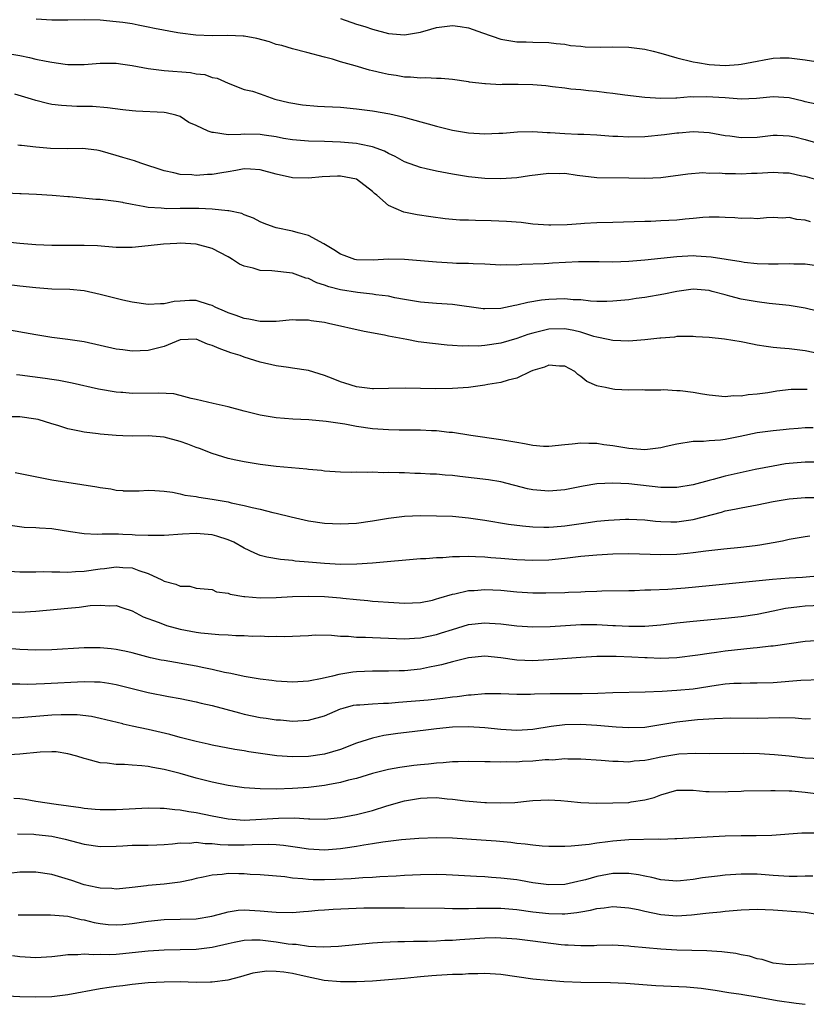
# Model space of a CAD drawing. Units: inches. Extents: x 2565000 to 2568000, y 1503000 to 1506000.
# Drawn here: x 2567413 to 2567511, y 1504270 to 1504393 of the extents above; entities that cross this region are included whole.
import ezdxf

# ---------------------------------------------------------------- set-up
doc = ezdxf.new("R2010")
doc.units = ezdxf.units.IN
doc.header["$MEASUREMENT"] = 0
doc.layers.add('LD25651503_2ft', color=131, linetype='Continuous')

msp = doc.modelspace()

# ---------------------------------------------------------------- linework, layer by layer
at = {"layer": 'LD25651503_2ft'}
for points, elevation in [([(2567512.37, 1504382.37), (2567511, 1504382.65), (2567510.73, 1504382.73), (2567509, 1504383.16), (2567507, 1504383.28), (2567504.94, 1504383.06), (2567503, 1504383), (2567501, 1504383.16), (2567498.7, 1504383.3), (2567497, 1504383.25), (2567496.73, 1504383.27), (2567495, 1504383.12), (2567494.87, 1504383.13), (2567493, 1504383.06), (2567491, 1504383.19), (2567488.51, 1504383.49), (2567487, 1504383.71), (2567486.22, 1504383.78), (2567485, 1504383.95), (2567483.97, 1504384.03), (2567483, 1504384.14), (2567481.74, 1504384.26), (2567481, 1504384.36), (2567479.48, 1504384.52), (2567478.64, 1504384.64), (2567477, 1504384.76), (2567475.19, 1504384.81), (2567473.18, 1504384.82), (2567473, 1504384.8), (2567471.1, 1504384.9), (2567471, 1504384.9), (2567469.12, 1504385.12), (2567469, 1504385.16), (2567467, 1504385.45), (2567465.59, 1504385.59), (2567465, 1504385.56), (2567463.67, 1504385.67), (2567463, 1504385.61), (2567461.75, 1504385.75), (2567461, 1504385.75), (2567459.94, 1504385.94), (2567459, 1504386.07), (2567458.23, 1504386.23), (2567457, 1504386.54), (2567456.62, 1504386.62), (2567454.85, 1504387.15), (2567453, 1504387.65), (2567452.02, 1504387.98), (2567451, 1504388.23), (2567448.82, 1504388.82), (2567447, 1504389.26), (2567445.68, 1504389.68), (2567445, 1504389.83), (2567444.13, 1504390.13), (2567442.55, 1504390.55), (2567441, 1504390.85), (2567440.87, 1504390.87), (2567438.93, 1504390.93), (2567437, 1504390.89), (2567434.96, 1504390.96), (2567433, 1504391.22), (2567432.72, 1504391.28), (2567429.79, 1504391.79), (2567429, 1504391.98), (2567427.76, 1504392.24), (2567427, 1504392.38), (2567425.83, 1504392.54), (2567425, 1504392.66), (2567423, 1504392.83), (2567421.11, 1504392.89), (2567419, 1504392.84), (2567417, 1504392.85), (2567415.02, 1504392.98)], 10822), ([(2567453, 1504393.04), (2567455, 1504392.37), (2567456.06, 1504392.06), (2567457, 1504391.72), (2567459, 1504391.17), (2567461, 1504391.01), (2567463, 1504391.37), (2567464.27, 1504391.73), (2567465, 1504391.92), (2567467, 1504392.19), (2567467.96, 1504392.04), (2567469, 1504391.91), (2567470.74, 1504391.26), (2567473, 1504390.47), (2567474.28, 1504390.28), (2567475, 1504390.15), (2567476.16, 1504390.16), (2567477, 1504390.1), (2567479, 1504390.05), (2567479.92, 1504389.92), (2567481, 1504389.85), (2567481.7, 1504389.7), (2567483, 1504389.61), (2567483.54, 1504389.54), (2567485.49, 1504389.49), (2567487, 1504389.51), (2567489, 1504389.46), (2567491, 1504389.24), (2567492.02, 1504389), (2567493, 1504388.75), (2567495, 1504388.13), (2567497, 1504387.64), (2567497.57, 1504387.57), (2567499, 1504387.32), (2567501, 1504387.19), (2567502.69, 1504387.31), (2567503, 1504387.35), (2567505, 1504387.74), (2567505.89, 1504387.89), (2567507, 1504388.1), (2567507.86, 1504388.14), (2567509, 1504388.17), (2567511, 1504387.9), (2567512.31, 1504387.69)], 10820), ([(2567411, 1504388.79), (2567413, 1504388.44), (2567414.2, 1504388.2), (2567415, 1504387.99), (2567416.28, 1504387.72), (2567417, 1504387.59), (2567418.63, 1504387.37), (2567419, 1504387.33), (2567421, 1504387.31), (2567423, 1504387.47), (2567424.5, 1504387.5), (2567425, 1504387.5), (2567425.83, 1504387.37), (2567427, 1504387.2), (2567429, 1504386.82), (2567431, 1504386.58), (2567434.3, 1504386.3), (2567435, 1504386.15), (2567436.06, 1504386.06), (2567437, 1504385.69), (2567437.6, 1504385.6), (2567439, 1504384.97), (2567441, 1504384.2), (2567442.03, 1504383.97), (2567443, 1504383.65), (2567444.83, 1504383), (2567446.56, 1504382.56), (2567448.27, 1504382.27), (2567450.12, 1504382.12), (2567451, 1504382.09), (2567453, 1504381.98), (2567455, 1504381.8), (2567457, 1504381.54), (2567459.16, 1504381.16), (2567460.8, 1504380.8), (2567461.39, 1504380.61), (2567463.93, 1504379.93), (2567465, 1504379.62), (2567467, 1504379.12), (2567469, 1504378.79), (2567471, 1504378.66), (2567472.75, 1504378.75), (2567473.25, 1504378.75), (2567475.08, 1504378.92), (2567477, 1504378.95), (2567478.82, 1504378.83), (2567479.17, 1504378.83), (2567481, 1504378.72), (2567482.63, 1504378.63), (2567483.39, 1504378.61), (2567485, 1504378.52), (2567485.49, 1504378.51), (2567487, 1504378.39), (2567487.63, 1504378.37), (2567489, 1504378.3), (2567491, 1504378.34), (2567493.43, 1504378.57), (2567495, 1504378.78), (2567495.21, 1504378.79), (2567497, 1504378.96), (2567499, 1504378.84), (2567501, 1504378.47), (2567501.59, 1504378.41), (2567503, 1504378.2), (2567505, 1504378.27), (2567507, 1504378.49), (2567507.51, 1504378.49), (2567509, 1504378.42), (2567509.71, 1504378.29), (2567511, 1504377.96), (2567513, 1504377.38)], 10824), ([(2567512.18, 1504373), (2567511, 1504373.34), (2567510.6, 1504373.4), (2567509, 1504373.76), (2567508.24, 1504373.76), (2567507, 1504373.84), (2567505, 1504373.72), (2567504.29, 1504373.71), (2567503, 1504373.65), (2567502.32, 1504373.68), (2567501, 1504373.68), (2567500.26, 1504373.74), (2567499, 1504373.73), (2567498.22, 1504373.78), (2567496.35, 1504373.64), (2567493, 1504373.16), (2567491, 1504373.08), (2567489, 1504373.13), (2567485, 1504373.18), (2567482.54, 1504373.46), (2567481, 1504373.7), (2567480.31, 1504373.69), (2567479, 1504373.72), (2567476.59, 1504373.41), (2567475, 1504373.19), (2567473, 1504373.07), (2567471, 1504373.11), (2567469, 1504373.31), (2567467, 1504373.62), (2567465, 1504374), (2567463.69, 1504374.31), (2567463, 1504374.45), (2567461, 1504375.19), (2567459.84, 1504375.84), (2567459, 1504376.21), (2567458.5, 1504376.5), (2567457, 1504377.04), (2567455.39, 1504377.39), (2567455, 1504377.44), (2567453, 1504377.62), (2567451, 1504377.69), (2567449, 1504377.74), (2567447, 1504377.91), (2567445.9, 1504378.1), (2567445, 1504378.28), (2567443.49, 1504378.51), (2567443, 1504378.6), (2567441, 1504378.64), (2567440.59, 1504378.59), (2567439, 1504378.56), (2567437.16, 1504378.84), (2567437, 1504378.83), (2567436.5, 1504379), (2567435, 1504379.71), (2567434.1, 1504380.1), (2567433, 1504380.84), (2567432.46, 1504381), (2567431.27, 1504381.27), (2567431, 1504381.32), (2567427.48, 1504381.48), (2567427, 1504381.52), (2567425.83, 1504381.68), (2567423.93, 1504381.93), (2567422.06, 1504382.06), (2567420.09, 1504382.09), (2567418.19, 1504382.19), (2567417, 1504382.34), (2567416.45, 1504382.45), (2567415, 1504382.82), (2567414.44, 1504383), (2567412.38, 1504383.62)], 10826), ([(2567511.68, 1504367.68), (2567511, 1504367.89), (2567509.96, 1504367.96), (2567509, 1504368.21), (2567508.16, 1504368.16), (2567507, 1504368.21), (2567506.18, 1504368.18), (2567505, 1504368.06), (2567504.13, 1504368.13), (2567503, 1504368.09), (2567502.2, 1504368.2), (2567501, 1504368.24), (2567500.28, 1504368.28), (2567499, 1504368.25), (2567498.23, 1504368.23), (2567497, 1504368.09), (2567496.02, 1504368.02), (2567495, 1504367.9), (2567493, 1504367.79), (2567491.74, 1504367.74), (2567491, 1504367.73), (2567489.67, 1504367.67), (2567487, 1504367.58), (2567485, 1504367.55), (2567483.46, 1504367.46), (2567483, 1504367.45), (2567481.3, 1504367.3), (2567479.26, 1504367.26), (2567479, 1504367.26), (2567477, 1504367.41), (2567475.57, 1504367.58), (2567473.72, 1504367.72), (2567471.8, 1504367.8), (2567469.84, 1504367.84), (2567469, 1504367.88), (2567467.91, 1504367.91), (2567466.07, 1504368.07), (2567464.3, 1504368.3), (2567462.57, 1504368.57), (2567460.91, 1504368.91), (2567459, 1504369.71), (2567457.54, 1504371), (2567457.24, 1504371.24), (2567457, 1504371.47), (2567455, 1504373), (2567453, 1504373.37), (2567452.63, 1504373.37), (2567450.71, 1504373.29), (2567449, 1504373.14), (2567447, 1504373.18), (2567445, 1504373.62), (2567443, 1504374.19), (2567441.76, 1504374.24), (2567441, 1504374.3), (2567439.93, 1504374.07), (2567439, 1504373.94), (2567438.21, 1504373.79), (2567437, 1504373.6), (2567436.42, 1504373.58), (2567435, 1504373.48), (2567434.47, 1504373.53), (2567433, 1504373.59), (2567432.22, 1504373.78), (2567431, 1504374.03), (2567428.1, 1504375), (2567427.29, 1504375.29), (2567425.83, 1504375.72), (2567425, 1504375.97), (2567423, 1504376.53), (2567422.61, 1504376.61), (2567420.83, 1504376.83), (2567419, 1504376.81), (2567416.83, 1504376.83), (2567415, 1504377.02), (2567413.19, 1504377.19), (2567413, 1504377.22), (2567412.76, 1504377.24)], 10828), ([(2567513, 1504362.11), (2567511, 1504362.42), (2567509.59, 1504362.41), (2567509, 1504362.44), (2567507.62, 1504362.38), (2567507, 1504362.39), (2567506.42, 1504362.42), (2567505, 1504362.45), (2567503.37, 1504362.62), (2567503, 1504362.68), (2567499.28, 1504363.28), (2567497.41, 1504363.41), (2567497, 1504363.42), (2567495, 1504363.32), (2567491, 1504362.89), (2567489, 1504362.72), (2567487, 1504362.67), (2567485.29, 1504362.71), (2567482.69, 1504362.69), (2567479.48, 1504362.52), (2567479, 1504362.49), (2567478.44, 1504362.44), (2567475.64, 1504362.36), (2567475, 1504362.29), (2567473.68, 1504362.32), (2567473, 1504362.28), (2567471, 1504362.4), (2567469.56, 1504362.44), (2567469, 1504362.5), (2567467.5, 1504362.5), (2567467, 1504362.54), (2567465, 1504362.63), (2567461, 1504363), (2567459, 1504363.02), (2567457.1, 1504362.9), (2567455, 1504362.95), (2567454.79, 1504363), (2567453.47, 1504363.47), (2567453, 1504363.65), (2567452.19, 1504364.19), (2567450.93, 1504364.93), (2567449, 1504365.99), (2567447.71, 1504366.29), (2567447, 1504366.51), (2567445, 1504366.92), (2567444.74, 1504367), (2567443.49, 1504367.49), (2567443, 1504367.69), (2567442.15, 1504368.15), (2567441, 1504368.56), (2567440.71, 1504368.71), (2567439.06, 1504369.06), (2567438.94, 1504369.06), (2567437, 1504369.27), (2567435.35, 1504369.35), (2567433, 1504369.35), (2567431.31, 1504369.31), (2567431, 1504369.33), (2567430.61, 1504369.39), (2567429, 1504369.46), (2567428.39, 1504369.61), (2567427, 1504369.84), (2567425.93, 1504370.07), (2567425.83, 1504370.09), (2567425, 1504370.24), (2567423, 1504370.46), (2567422.48, 1504370.48), (2567419.18, 1504370.82), (2567419, 1504370.82), (2567417.01, 1504370.99), (2567415.09, 1504371.09), (2567413.17, 1504371.17), (2567413, 1504371.16), (2567411.26, 1504371.26)], 10830), ([(2567512.54, 1504356.54), (2567511, 1504356.9), (2567509, 1504357.26), (2567506.49, 1504357.51), (2567505, 1504357.68), (2567503, 1504358.04), (2567501.58, 1504358.42), (2567501, 1504358.56), (2567499.41, 1504359), (2567499, 1504359.1), (2567497, 1504359.26), (2567495, 1504359), (2567493.36, 1504358.64), (2567491, 1504358.23), (2567489.9, 1504358.1), (2567489, 1504357.96), (2567487, 1504357.77), (2567486.25, 1504357.75), (2567485, 1504357.76), (2567484.2, 1504357.8), (2567483, 1504357.93), (2567482.04, 1504357.96), (2567481, 1504358.07), (2567479.97, 1504358.03), (2567479, 1504358.01), (2567478.11, 1504357.89), (2567476.38, 1504357.62), (2567475, 1504357.27), (2567474.75, 1504357.25), (2567473, 1504356.87), (2567471, 1504356.81), (2567470.82, 1504356.82), (2567467, 1504357.37), (2567465, 1504357.48), (2567463, 1504357.65), (2567462.23, 1504357.77), (2567461, 1504358.01), (2567459.78, 1504358.22), (2567459, 1504358.39), (2567457.41, 1504358.59), (2567457, 1504358.66), (2567455.14, 1504358.86), (2567453, 1504359.2), (2567451.56, 1504359.56), (2567451, 1504359.77), (2567450.07, 1504360.07), (2567449, 1504360.6), (2567448.67, 1504360.67), (2567447, 1504361.27), (2567444.45, 1504361.55), (2567443, 1504361.6), (2567442.1, 1504361.9), (2567441, 1504362.16), (2567440.42, 1504362.42), (2567439.54, 1504363), (2567439.19, 1504363.19), (2567439, 1504363.31), (2567437, 1504364.35), (2567435, 1504364.88), (2567433, 1504365.02), (2567432.57, 1504365), (2567430.91, 1504364.91), (2567429, 1504364.67), (2567427, 1504364.48), (2567425.83, 1504364.49), (2567425, 1504364.49), (2567422.67, 1504364.67), (2567421, 1504364.74), (2567417, 1504364.72), (2567415, 1504364.81), (2567413, 1504364.96), (2567411, 1504365.18)], 10832), ([(2567515, 1504350.77), (2567511, 1504351.58), (2567509, 1504351.84), (2567507.92, 1504351.92), (2567507, 1504352.02), (2567506.13, 1504352.13), (2567505, 1504352.31), (2567504.41, 1504352.41), (2567503, 1504352.7), (2567500.94, 1504353.06), (2567499, 1504353.26), (2567497.35, 1504353.35), (2567497, 1504353.39), (2567495, 1504353.36), (2567494.7, 1504353.3), (2567493, 1504353.18), (2567492.85, 1504353.15), (2567491, 1504352.96), (2567489, 1504352.81), (2567487, 1504352.86), (2567486.4, 1504353), (2567485, 1504353.29), (2567484.61, 1504353.39), (2567483, 1504353.92), (2567482.13, 1504354.13), (2567481, 1504354.32), (2567479, 1504354.27), (2567478.02, 1504354.02), (2567477, 1504353.81), (2567476.37, 1504353.63), (2567475, 1504353.13), (2567473, 1504352.53), (2567471, 1504352.24), (2567470.18, 1504352.18), (2567469, 1504352.19), (2567468.18, 1504352.18), (2567467, 1504352.27), (2567466.3, 1504352.3), (2567464.48, 1504352.48), (2567462.72, 1504352.72), (2567461.28, 1504353), (2567459, 1504353.4), (2567458.48, 1504353.52), (2567455.98, 1504353.98), (2567451.52, 1504355), (2567451, 1504355.11), (2567449.34, 1504355.34), (2567449, 1504355.43), (2567447.42, 1504355.42), (2567447, 1504355.46), (2567445, 1504355.23), (2567443.25, 1504355.25), (2567443, 1504355.23), (2567441.55, 1504355.55), (2567441, 1504355.62), (2567439.99, 1504355.99), (2567439, 1504356.31), (2567438.54, 1504356.54), (2567437.47, 1504357), (2567437, 1504357.24), (2567436.68, 1504357.32), (2567435, 1504357.86), (2567434.15, 1504357.85), (2567433, 1504357.8), (2567432.26, 1504357.74), (2567431, 1504357.45), (2567430.54, 1504357.46), (2567429, 1504357.35), (2567427, 1504357.65), (2567425.83, 1504357.91), (2567425, 1504358.1), (2567423, 1504358.62), (2567421, 1504359.07), (2567419.22, 1504359.22), (2567417, 1504359.3), (2567415, 1504359.45), (2567413, 1504359.66), (2567411, 1504359.91)], 10834), ([(2567511.25, 1504346.75), (2567511, 1504346.77), (2567509.24, 1504346.76), (2567507.46, 1504346.54), (2567506.35, 1504346.35), (2567505, 1504346.19), (2567503.89, 1504346.11), (2567503, 1504345.94), (2567502.05, 1504345.95), (2567501, 1504345.85), (2567499, 1504346.07), (2567498.19, 1504346.19), (2567497, 1504346.4), (2567495.4, 1504346.6), (2567495, 1504346.6), (2567493.29, 1504346.71), (2567493, 1504346.67), (2567491.31, 1504346.69), (2567491, 1504346.68), (2567490.71, 1504346.71), (2567489, 1504346.69), (2567487.24, 1504346.76), (2567487, 1504346.8), (2567486.06, 1504347), (2567485.17, 1504347.17), (2567485, 1504347.22), (2567483.77, 1504347.77), (2567483, 1504348.4), (2567482.64, 1504348.64), (2567482.27, 1504349), (2567481, 1504349.69), (2567480.33, 1504349.67), (2567479, 1504349.79), (2567478.45, 1504349.55), (2567477, 1504349.12), (2567476.7, 1504349), (2567475, 1504348.16), (2567473.93, 1504347.93), (2567473, 1504347.62), (2567471.38, 1504347.38), (2567471, 1504347.3), (2567469, 1504347.03), (2567467, 1504346.87), (2567464.85, 1504346.85), (2567463, 1504346.9), (2567461.08, 1504346.92), (2567459, 1504346.87), (2567457.14, 1504346.86), (2567457, 1504346.86), (2567455.69, 1504347), (2567455, 1504347.09), (2567453.56, 1504347.56), (2567453, 1504347.72), (2567452.09, 1504348.09), (2567451, 1504348.5), (2567449, 1504349.13), (2567447, 1504349.44), (2567446.51, 1504349.49), (2567445, 1504349.71), (2567443, 1504350.18), (2567441, 1504350.8), (2567440.47, 1504351), (2567439.34, 1504351.34), (2567437.86, 1504351.86), (2567437, 1504352.27), (2567436.43, 1504352.43), (2567435, 1504353.04), (2567433, 1504352.94), (2567431, 1504352.14), (2567429.85, 1504351.85), (2567429, 1504351.61), (2567427, 1504351.54), (2567425.83, 1504351.69), (2567425, 1504351.8), (2567421, 1504352.7), (2567419, 1504353), (2567417, 1504353.26), (2567415, 1504353.59), (2567411, 1504354.29)], 10836), ([(2567512.01, 1504341.99), (2567511, 1504341.96), (2567510.12, 1504341.88), (2567509, 1504341.81), (2567508.27, 1504341.73), (2567507, 1504341.62), (2567505, 1504341.34), (2567502.9, 1504340.9), (2567501, 1504340.53), (2567500.45, 1504340.45), (2567499, 1504340.36), (2567498.29, 1504340.29), (2567497, 1504340.28), (2567495, 1504339.95), (2567493.64, 1504339.64), (2567493, 1504339.47), (2567491, 1504339.24), (2567489, 1504339.4), (2567487, 1504339.74), (2567485.87, 1504339.87), (2567485, 1504340.01), (2567484.01, 1504340.01), (2567483, 1504340.07), (2567481.93, 1504339.93), (2567481, 1504339.85), (2567479, 1504339.64), (2567478.34, 1504339.66), (2567477, 1504339.76), (2567475.99, 1504339.99), (2567475, 1504340.13), (2567474.28, 1504340.28), (2567473, 1504340.48), (2567469.29, 1504341), (2567467, 1504341.38), (2567466.59, 1504341.41), (2567465, 1504341.61), (2567464.38, 1504341.62), (2567463, 1504341.69), (2567462.32, 1504341.68), (2567460.31, 1504341.69), (2567459, 1504341.71), (2567457, 1504341.85), (2567455, 1504342.16), (2567453.56, 1504342.44), (2567451.22, 1504342.78), (2567449.04, 1504342.96), (2567447.07, 1504343.07), (2567445, 1504343.24), (2567443, 1504343.57), (2567441, 1504344.07), (2567439, 1504344.6), (2567437.1, 1504345), (2567435, 1504345.52), (2567434.37, 1504345.63), (2567433, 1504346.01), (2567432.2, 1504346.2), (2567430.3, 1504346.3), (2567427, 1504346.28), (2567425.83, 1504346.38), (2567425.6, 1504346.4), (2567425, 1504346.44), (2567422.81, 1504346.81), (2567419.53, 1504347.53), (2567417.87, 1504347.87), (2567417, 1504347.99), (2567416.15, 1504348.15), (2567413, 1504348.56), (2567412.59, 1504348.59)], 10838), ([(2567513.71, 1504337.71), (2567511, 1504337.68), (2567509, 1504337.52), (2567508.53, 1504337.47), (2567507, 1504337.21), (2567504.76, 1504336.76), (2567501, 1504335.93), (2567499.53, 1504335.53), (2567499, 1504335.41), (2567497, 1504334.87), (2567495, 1504334.53), (2567493.49, 1504334.51), (2567493, 1504334.53), (2567489, 1504335), (2567487, 1504335.09), (2567485, 1504334.97), (2567483.3, 1504334.7), (2567481, 1504334.25), (2567479, 1504334.06), (2567477, 1504334.23), (2567476.36, 1504334.36), (2567473, 1504335.22), (2567471.48, 1504335.48), (2567469.71, 1504335.71), (2567467.9, 1504335.9), (2567467, 1504336.01), (2567466.07, 1504336.07), (2567465, 1504336.18), (2567464.21, 1504336.21), (2567463, 1504336.28), (2567462.29, 1504336.29), (2567461, 1504336.35), (2567460.34, 1504336.34), (2567459, 1504336.4), (2567458.38, 1504336.38), (2567457, 1504336.44), (2567456.4, 1504336.4), (2567455, 1504336.45), (2567454.42, 1504336.42), (2567453, 1504336.46), (2567451, 1504336.58), (2567450.64, 1504336.64), (2567449, 1504336.78), (2567448.81, 1504336.81), (2567445, 1504337.15), (2567443, 1504337.4), (2567441, 1504337.73), (2567439.95, 1504337.95), (2567439, 1504338.17), (2567437, 1504338.78), (2567435.41, 1504339.41), (2567435, 1504339.52), (2567433.95, 1504339.95), (2567433, 1504340.27), (2567431, 1504340.82), (2567429, 1504340.96), (2567427, 1504340.93), (2567425.83, 1504340.99), (2567425, 1504341.03), (2567423, 1504341.19), (2567422.77, 1504341.23), (2567421, 1504341.44), (2567420.42, 1504341.58), (2567419, 1504341.85), (2567417.74, 1504342.26), (2567417, 1504342.47), (2567415.29, 1504343), (2567415, 1504343.07), (2567413, 1504343.33), (2567411.35, 1504343.35)], 10840), ([(2567412.4, 1504336.4), (2567417, 1504335.5), (2567422.61, 1504334.61), (2567423, 1504334.52), (2567424.35, 1504334.35), (2567425, 1504334.21), (2567425.83, 1504334.14), (2567425.87, 1504334.13), (2567427, 1504334.12), (2567427.88, 1504334.12), (2567429, 1504334.18), (2567429.85, 1504334.15), (2567431, 1504334.06), (2567432.04, 1504333.96), (2567433, 1504333.75), (2567433.57, 1504333.57), (2567435, 1504333.42), (2567435.33, 1504333.33), (2567437, 1504333.09), (2567439, 1504332.73), (2567439.38, 1504332.62), (2567441, 1504332.29), (2567441.97, 1504332.03), (2567443, 1504331.82), (2567444.57, 1504331.43), (2567445, 1504331.34), (2567446.87, 1504330.87), (2567448.49, 1504330.49), (2567449, 1504330.39), (2567451, 1504330.07), (2567453, 1504329.98), (2567455, 1504330.1), (2567457, 1504330.38), (2567459, 1504330.72), (2567461, 1504330.96), (2567463, 1504331.02), (2567464.99, 1504331.01), (2567467, 1504330.95), (2567469, 1504330.76), (2567471, 1504330.47), (2567473.97, 1504329.97), (2567475.73, 1504329.73), (2567477, 1504329.61), (2567478.4, 1504329.6), (2567479, 1504329.57), (2567479.61, 1504329.61), (2567481, 1504329.74), (2567484.22, 1504330.22), (2567485, 1504330.32), (2567486.46, 1504330.46), (2567488.57, 1504330.57), (2567489, 1504330.57), (2567491, 1504330.48), (2567492.33, 1504330.33), (2567493, 1504330.29), (2567494.25, 1504330.25), (2567495, 1504330.25), (2567497, 1504330.53), (2567500.55, 1504331.45), (2567501, 1504331.6), (2567502.18, 1504331.82), (2567503, 1504332.01), (2567505, 1504332.37), (2567507, 1504332.77), (2567509, 1504333.1), (2567511, 1504333.27), (2567513, 1504333.3)], 10842), ([(2567511.56, 1504328.44), (2567511, 1504328.38), (2567509, 1504328.04), (2567508.16, 1504327.84), (2567507, 1504327.62), (2567505.35, 1504327.35), (2567504.76, 1504327.24), (2567502.96, 1504327.04), (2567500.85, 1504326.85), (2567498.6, 1504326.6), (2567497, 1504326.37), (2567496.31, 1504326.31), (2567495, 1504326.17), (2567493, 1504326.12), (2567489, 1504326.24), (2567487, 1504326.22), (2567485, 1504326.1), (2567483, 1504325.91), (2567481, 1504325.68), (2567479, 1504325.48), (2567477, 1504325.43), (2567475, 1504325.52), (2567473, 1504325.69), (2567471.77, 1504325.77), (2567471, 1504325.85), (2567469.86, 1504325.86), (2567469, 1504325.92), (2567467.86, 1504325.86), (2567467, 1504325.87), (2567465.77, 1504325.77), (2567465, 1504325.75), (2567463.64, 1504325.64), (2567463, 1504325.62), (2567457, 1504325.1), (2567455.04, 1504324.96), (2567453, 1504324.94), (2567451, 1504325.05), (2567449, 1504325.23), (2567447.35, 1504325.35), (2567447, 1504325.41), (2567445.53, 1504325.53), (2567443.83, 1504325.83), (2567443, 1504326.04), (2567442.33, 1504326.33), (2567441, 1504326.95), (2567439.7, 1504327.7), (2567439, 1504327.99), (2567437.56, 1504328.44), (2567437, 1504328.64), (2567435, 1504328.8), (2567433.3, 1504328.7), (2567431, 1504328.52), (2567430.56, 1504328.56), (2567429, 1504328.55), (2567427.4, 1504328.6), (2567427, 1504328.64), (2567425.83, 1504328.68), (2567425.31, 1504328.69), (2567423.28, 1504328.72), (2567422.66, 1504328.66), (2567421, 1504328.76), (2567419.3, 1504329), (2567417, 1504329.37), (2567415.46, 1504329.46), (2567415, 1504329.51), (2567413.55, 1504329.55), (2567411.79, 1504329.79)], 10844), ([(2567411, 1504324.14), (2567413, 1504324.01), (2567413.98, 1504324.02), (2567415, 1504324.01), (2567415.97, 1504324.03), (2567417, 1504323.99), (2567417.98, 1504324.02), (2567419, 1504323.96), (2567419.94, 1504324.06), (2567421, 1504324.1), (2567423, 1504324.4), (2567423.56, 1504324.44), (2567425, 1504324.64), (2567425.42, 1504324.58), (2567425.83, 1504324.56), (2567427, 1504324.5), (2567427.84, 1504324.16), (2567429, 1504323.81), (2567430.73, 1504323), (2567431, 1504322.84), (2567432.48, 1504322.48), (2567433, 1504322.2), (2567434.2, 1504322.2), (2567435, 1504321.96), (2567437, 1504321.8), (2567437.53, 1504321.53), (2567439, 1504321.36), (2567439.23, 1504321.23), (2567440.93, 1504320.93), (2567441.07, 1504320.93), (2567443, 1504320.76), (2567445, 1504320.81), (2567447, 1504320.92), (2567449, 1504320.97), (2567451, 1504320.92), (2567453, 1504320.76), (2567453.28, 1504320.72), (2567455, 1504320.55), (2567456.44, 1504320.44), (2567457, 1504320.36), (2567457.7, 1504320.3), (2567459, 1504320.2), (2567461, 1504320.08), (2567463, 1504320.17), (2567464.49, 1504320.49), (2567465, 1504320.62), (2567465.28, 1504320.72), (2567467, 1504321.23), (2567467.27, 1504321.27), (2567469, 1504321.66), (2567469.69, 1504321.69), (2567471, 1504321.79), (2567473, 1504321.7), (2567475, 1504321.51), (2567477, 1504321.38), (2567478.63, 1504321.37), (2567481, 1504321.44), (2567481.48, 1504321.48), (2567483, 1504321.52), (2567483.56, 1504321.56), (2567485, 1504321.58), (2567485.62, 1504321.62), (2567489, 1504321.69), (2567489.68, 1504321.68), (2567491, 1504321.74), (2567491.74, 1504321.74), (2567493.85, 1504321.85), (2567496.02, 1504322.02), (2567499, 1504322.29), (2567506.92, 1504323.08), (2567509, 1504323.25), (2567510.65, 1504323.35), (2567513, 1504323.55)], 10846), ([(2567411, 1504319.01), (2567413, 1504318.96), (2567415, 1504319.09), (2567419, 1504319.48), (2567420.4, 1504319.6), (2567421.79, 1504319.79), (2567423, 1504319.86), (2567424.23, 1504319.77), (2567425, 1504319.79), (2567425.83, 1504319.51), (2567427, 1504319.12), (2567428.4, 1504318.4), (2567430.27, 1504317.73), (2567431, 1504317.42), (2567431.31, 1504317.31), (2567433, 1504316.86), (2567435, 1504316.49), (2567435.59, 1504316.41), (2567437.82, 1504316.18), (2567439, 1504316.15), (2567439.93, 1504316.07), (2567441, 1504316.07), (2567442.01, 1504315.99), (2567443, 1504316.01), (2567444.06, 1504315.94), (2567445, 1504315.96), (2567446.06, 1504315.94), (2567447, 1504315.96), (2567447.96, 1504316.04), (2567449, 1504316.07), (2567449.86, 1504316.14), (2567451.88, 1504316.12), (2567453, 1504315.99), (2567454.02, 1504315.98), (2567455, 1504315.86), (2567456.13, 1504315.87), (2567457, 1504315.8), (2567459, 1504315.71), (2567461, 1504315.63), (2567462.26, 1504315.74), (2567463, 1504315.79), (2567465, 1504316.2), (2567465.62, 1504316.38), (2567467, 1504316.83), (2567469, 1504317.44), (2567471, 1504317.66), (2567471.62, 1504317.62), (2567473, 1504317.5), (2567475, 1504317.25), (2567477, 1504317.13), (2567479.18, 1504317.18), (2567483, 1504317.42), (2567485, 1504317.43), (2567487, 1504317.32), (2567487.32, 1504317.32), (2567489, 1504317.22), (2567491, 1504317.24), (2567493, 1504317.4), (2567495, 1504317.64), (2567497, 1504317.85), (2567501, 1504318.22), (2567503, 1504318.45), (2567505, 1504318.74), (2567507, 1504319.14), (2567508.54, 1504319.46), (2567510.3, 1504319.7), (2567511, 1504319.76), (2567513, 1504319.84)], 10848), ([(2567513, 1504315.42), (2567511, 1504315.32), (2567507, 1504314.74), (2567506.72, 1504314.72), (2567505, 1504314.53), (2567504.49, 1504314.49), (2567501, 1504314.1), (2567499.94, 1504313.94), (2567499, 1504313.83), (2567497.61, 1504313.61), (2567495, 1504313.29), (2567493, 1504313.2), (2567491.27, 1504313.27), (2567491, 1504313.26), (2567489.37, 1504313.37), (2567487.43, 1504313.43), (2567487, 1504313.46), (2567485.42, 1504313.42), (2567485, 1504313.43), (2567483, 1504313.31), (2567479, 1504313.01), (2567477, 1504312.91), (2567475, 1504312.98), (2567473, 1504313.27), (2567471, 1504313.47), (2567469, 1504313.28), (2567467, 1504312.79), (2567465.6, 1504312.4), (2567465, 1504312.27), (2567464.11, 1504312.11), (2567463, 1504311.86), (2567461, 1504311.64), (2567460.35, 1504311.65), (2567459, 1504311.59), (2567457, 1504311.62), (2567455, 1504311.52), (2567454.53, 1504311.47), (2567452.8, 1504311.2), (2567451.99, 1504311), (2567450.71, 1504310.71), (2567449, 1504310.38), (2567447, 1504310.25), (2567445, 1504310.37), (2567444.43, 1504310.43), (2567443, 1504310.62), (2567441, 1504310.94), (2567439.31, 1504311.31), (2567438.55, 1504311.45), (2567437, 1504311.83), (2567435.97, 1504312.03), (2567435, 1504312.25), (2567431, 1504312.93), (2567430.63, 1504313), (2567429.28, 1504313.28), (2567427, 1504313.89), (2567426.1, 1504314.1), (2567425.83, 1504314.16), (2567425, 1504314.33), (2567424.4, 1504314.4), (2567423, 1504314.53), (2567421, 1504314.51), (2567417, 1504314.27), (2567415, 1504314.22), (2567413, 1504314.31), (2567410.51, 1504314.51)], 10850), ([(2567412.02, 1504310.02), (2567413, 1504310.02), (2567414, 1504310), (2567416.06, 1504310.06), (2567421, 1504310.3), (2567422.29, 1504310.29), (2567423, 1504310.26), (2567424.11, 1504310.11), (2567425, 1504309.96), (2567425.83, 1504309.74), (2567427, 1504309.44), (2567429, 1504308.96), (2567431.55, 1504308.45), (2567433, 1504308.19), (2567435, 1504307.78), (2567435.62, 1504307.62), (2567437, 1504307.32), (2567440.4, 1504306.4), (2567441, 1504306.26), (2567443, 1504305.84), (2567443.75, 1504305.75), (2567445, 1504305.55), (2567445.52, 1504305.52), (2567447, 1504305.39), (2567449, 1504305.49), (2567451, 1504306.02), (2567453, 1504306.89), (2567453.34, 1504307), (2567454.65, 1504307.35), (2567455, 1504307.42), (2567455.42, 1504307.42), (2567457, 1504307.55), (2567458.39, 1504307.61), (2567459, 1504307.62), (2567460.26, 1504307.74), (2567463.95, 1504308.05), (2567465.77, 1504308.23), (2567467, 1504308.39), (2567467.56, 1504308.44), (2567469, 1504308.67), (2567469.33, 1504308.67), (2567471, 1504308.84), (2567473, 1504308.82), (2567475, 1504308.75), (2567476.74, 1504308.74), (2567477.23, 1504308.77), (2567479.18, 1504308.82), (2567483.16, 1504308.84), (2567485.12, 1504308.88), (2567487, 1504308.96), (2567491.04, 1504309.04), (2567493.13, 1504309.13), (2567495, 1504309.24), (2567497, 1504309.42), (2567499.87, 1504309.87), (2567501, 1504310.02), (2567502.1, 1504310.1), (2567503, 1504310.13), (2567504.15, 1504310.15), (2567505, 1504310.14), (2567507, 1504310.2), (2567510.47, 1504310.47), (2567513, 1504310.58)], 10852), ([(2567511.65, 1504305.65), (2567511, 1504305.64), (2567509.74, 1504305.74), (2567507.79, 1504305.79), (2567505, 1504305.72), (2567501.73, 1504305.73), (2567499.68, 1504305.68), (2567497.55, 1504305.55), (2567495, 1504305.26), (2567493, 1504304.9), (2567491, 1504304.59), (2567489, 1504304.52), (2567487.39, 1504304.61), (2567485, 1504304.82), (2567483, 1504304.94), (2567481, 1504304.9), (2567479.31, 1504304.69), (2567477, 1504304.33), (2567475, 1504304.22), (2567473, 1504304.33), (2567471, 1504304.54), (2567469, 1504304.68), (2567467, 1504304.62), (2567465, 1504304.41), (2567464.32, 1504304.32), (2567461.96, 1504304.04), (2567460.18, 1504303.82), (2567458.43, 1504303.57), (2567457, 1504303.26), (2567455, 1504302.62), (2567453, 1504301.85), (2567451, 1504301.25), (2567449, 1504300.96), (2567447, 1504300.92), (2567445.06, 1504301.06), (2567443.3, 1504301.3), (2567441.56, 1504301.56), (2567441, 1504301.66), (2567439.82, 1504301.82), (2567437, 1504302.37), (2567436.5, 1504302.5), (2567435, 1504302.82), (2567433, 1504303.32), (2567431.7, 1504303.7), (2567430.09, 1504304.09), (2567429, 1504304.35), (2567427, 1504304.75), (2567425.9, 1504305), (2567425.83, 1504305.02), (2567423, 1504305.7), (2567421.94, 1504305.94), (2567420.14, 1504306.14), (2567419, 1504306.17), (2567418.17, 1504306.17), (2567417, 1504306.13), (2567413, 1504305.79), (2567411, 1504305.72)], 10854), ([(2567513, 1504300.67), (2567511, 1504300.76), (2567509, 1504301), (2567507.18, 1504301.18), (2567505.28, 1504301.28), (2567503.34, 1504301.34), (2567499, 1504301.31), (2567497.34, 1504301.34), (2567495.24, 1504301.24), (2567495, 1504301.21), (2567493, 1504300.86), (2567491.44, 1504300.56), (2567491, 1504300.45), (2567489.64, 1504300.36), (2567489, 1504300.27), (2567487.65, 1504300.35), (2567487, 1504300.34), (2567485.52, 1504300.48), (2567483, 1504300.64), (2567481.37, 1504300.63), (2567481, 1504300.66), (2567479.48, 1504300.52), (2567479, 1504300.54), (2567478.53, 1504300.53), (2567477, 1504300.39), (2567475.67, 1504300.33), (2567475, 1504300.27), (2567473.7, 1504300.3), (2567473, 1504300.26), (2567471.69, 1504300.31), (2567471, 1504300.29), (2567469, 1504300.33), (2567467.71, 1504300.29), (2567467, 1504300.29), (2567465.83, 1504300.17), (2567465, 1504300.14), (2567463.99, 1504300.01), (2567463, 1504299.92), (2567462.17, 1504299.83), (2567460.4, 1504299.6), (2567459, 1504299.34), (2567457, 1504298.83), (2567455, 1504298.23), (2567453.99, 1504297.99), (2567453, 1504297.71), (2567451.44, 1504297.44), (2567451, 1504297.34), (2567449, 1504297.1), (2567447, 1504296.95), (2567445, 1504296.88), (2567443, 1504296.91), (2567441, 1504297.06), (2567439, 1504297.35), (2567437, 1504297.74), (2567435, 1504298.25), (2567433, 1504298.82), (2567431, 1504299.34), (2567429.57, 1504299.57), (2567429, 1504299.7), (2567428.2, 1504299.8), (2567427, 1504299.87), (2567426.05, 1504299.95), (2567425.83, 1504299.95), (2567425, 1504299.97), (2567423.87, 1504300.13), (2567423, 1504300.19), (2567421.37, 1504300.63), (2567421, 1504300.71), (2567420.09, 1504301), (2567419, 1504301.31), (2567417.53, 1504301.53), (2567417, 1504301.56), (2567415.51, 1504301.51), (2567413, 1504301.26), (2567411, 1504301.11)], 10856), ([(2567412.23, 1504295.77), (2567413, 1504295.71), (2567413.64, 1504295.64), (2567415, 1504295.4), (2567417.51, 1504295), (2567420.59, 1504294.59), (2567421, 1504294.51), (2567422.4, 1504294.4), (2567423, 1504294.33), (2567425, 1504294.34), (2567425.83, 1504294.38), (2567429, 1504294.55), (2567430.52, 1504294.52), (2567431, 1504294.53), (2567432.35, 1504294.35), (2567433, 1504294.32), (2567434.09, 1504294.09), (2567435, 1504293.97), (2567437, 1504293.55), (2567439, 1504293.18), (2567441, 1504293.03), (2567443.14, 1504293.14), (2567445.28, 1504293.28), (2567447.29, 1504293.29), (2567449, 1504293.19), (2567449.2, 1504293.2), (2567451, 1504293.16), (2567453, 1504293.35), (2567455, 1504293.73), (2567457, 1504294.24), (2567458.79, 1504294.79), (2567461, 1504295.42), (2567463, 1504295.77), (2567463.81, 1504295.81), (2567465, 1504295.83), (2567466.32, 1504295.68), (2567467, 1504295.64), (2567468.58, 1504295.42), (2567471, 1504295.22), (2567471.22, 1504295.22), (2567473, 1504295.17), (2567474.76, 1504295.24), (2567476.58, 1504295.42), (2567477, 1504295.49), (2567479, 1504295.57), (2567480.52, 1504295.48), (2567481.37, 1504295.37), (2567483, 1504295.22), (2567485, 1504295.14), (2567487, 1504295.16), (2567489, 1504295.24), (2567489.3, 1504295.3), (2567491, 1504295.54), (2567492.15, 1504295.85), (2567493, 1504296.19), (2567495, 1504296.74), (2567495.24, 1504296.76), (2567497, 1504296.75), (2567498.59, 1504296.59), (2567499, 1504296.58), (2567501, 1504296.57), (2567501.4, 1504296.6), (2567503, 1504296.63), (2567503.34, 1504296.66), (2567506.7, 1504296.7), (2567507.27, 1504296.73), (2567509, 1504296.68), (2567509.33, 1504296.67), (2567511, 1504296.5), (2567513, 1504296.28)], 10858), ([(2567412.7, 1504291.3), (2567414.73, 1504291.27), (2567415, 1504291.24), (2567417, 1504291.02), (2567418.63, 1504290.63), (2567421, 1504290.01), (2567423, 1504289.74), (2567425, 1504289.78), (2567425.83, 1504289.82), (2567427, 1504289.88), (2567427.9, 1504289.9), (2567429, 1504289.9), (2567430.07, 1504289.93), (2567431, 1504289.98), (2567432.05, 1504290.05), (2567433, 1504290.18), (2567434.16, 1504290.16), (2567435, 1504290.25), (2567436.11, 1504290.11), (2567437, 1504290.11), (2567437.99, 1504289.99), (2567439, 1504289.95), (2567441, 1504289.92), (2567441.97, 1504289.97), (2567444.01, 1504290.01), (2567445, 1504289.97), (2567445.9, 1504289.9), (2567447.65, 1504289.65), (2567449, 1504289.43), (2567451, 1504289.32), (2567453, 1504289.48), (2567453.58, 1504289.58), (2567455, 1504289.77), (2567455.94, 1504289.94), (2567457, 1504290.09), (2567458.31, 1504290.31), (2567460.61, 1504290.61), (2567462.79, 1504290.79), (2567465, 1504290.87), (2567467, 1504290.8), (2567470.58, 1504290.58), (2567472.44, 1504290.44), (2567474.26, 1504290.26), (2567475, 1504290.16), (2567476.06, 1504290.06), (2567477, 1504289.93), (2567478.18, 1504289.82), (2567479, 1504289.77), (2567481, 1504289.76), (2567481.8, 1504289.8), (2567484.03, 1504290.03), (2567485, 1504290.2), (2567486.35, 1504290.35), (2567487, 1504290.45), (2567489, 1504290.59), (2567492.68, 1504290.68), (2567493, 1504290.66), (2567494.74, 1504290.74), (2567495, 1504290.74), (2567501, 1504291.06), (2567503, 1504291.11), (2567504.89, 1504291.11), (2567506.85, 1504291.15), (2567510.58, 1504291.42), (2567512.58, 1504291.42)], 10860), ([(2567511.96, 1504286.04), (2567511, 1504286.04), (2567510, 1504286), (2567509, 1504286), (2567507, 1504286.11), (2567505, 1504286.26), (2567504.26, 1504286.26), (2567503, 1504286.29), (2567501, 1504286.17), (2567500.04, 1504286.04), (2567498.17, 1504285.83), (2567497, 1504285.61), (2567495.43, 1504285.43), (2567495, 1504285.4), (2567493, 1504285.58), (2567491.88, 1504285.88), (2567491, 1504286.02), (2567490.21, 1504286.21), (2567489, 1504286.35), (2567488.38, 1504286.38), (2567487, 1504286.35), (2567485, 1504286), (2567483.59, 1504285.59), (2567483, 1504285.44), (2567482.62, 1504285.38), (2567481, 1504284.98), (2567479, 1504284.94), (2567477, 1504285.21), (2567475.48, 1504285.48), (2567475, 1504285.55), (2567473, 1504285.79), (2567471.85, 1504285.85), (2567471, 1504285.93), (2567469.97, 1504285.97), (2567467, 1504286.16), (2567466.19, 1504286.19), (2567465, 1504286.22), (2567463, 1504286.2), (2567461, 1504286.12), (2567459.96, 1504286.04), (2567457.93, 1504285.93), (2567457, 1504285.85), (2567455.8, 1504285.8), (2567454.32, 1504285.68), (2567452.4, 1504285.6), (2567451, 1504285.56), (2567449.58, 1504285.58), (2567449, 1504285.61), (2567448.29, 1504285.71), (2567447, 1504285.79), (2567446.07, 1504285.93), (2567443, 1504286.19), (2567441.75, 1504286.25), (2567441, 1504286.3), (2567440.31, 1504286.31), (2567439, 1504286.34), (2567438.23, 1504286.23), (2567437, 1504286.17), (2567435.89, 1504285.89), (2567435, 1504285.72), (2567434.43, 1504285.57), (2567433, 1504285.26), (2567431, 1504285.02), (2567429, 1504284.85), (2567428.82, 1504284.82), (2567427, 1504284.61), (2567425.83, 1504284.49), (2567425, 1504284.4), (2567424.47, 1504284.47), (2567423, 1504284.51), (2567422.62, 1504284.62), (2567421, 1504284.96), (2567419.49, 1504285.49), (2567417, 1504286.22), (2567415, 1504286.53), (2567413, 1504286.51), (2567411.62, 1504286.38)], 10862), ([(2567412.8, 1504281.2), (2567416.8, 1504281.2), (2567418.98, 1504281.02), (2567420.63, 1504280.63), (2567421, 1504280.59), (2567422.26, 1504280.26), (2567423, 1504280.13), (2567424.01, 1504280.01), (2567425, 1504279.94), (2567425.83, 1504280.01), (2567427, 1504280.1), (2567429, 1504280.41), (2567431, 1504280.63), (2567433, 1504280.66), (2567435, 1504280.72), (2567436.96, 1504281.04), (2567438.53, 1504281.47), (2567439, 1504281.58), (2567440.23, 1504281.77), (2567441, 1504281.82), (2567443, 1504281.72), (2567444.44, 1504281.56), (2567445, 1504281.52), (2567447, 1504281.49), (2567448.38, 1504281.62), (2567449, 1504281.64), (2567450.23, 1504281.77), (2567451, 1504281.81), (2567452.1, 1504281.9), (2567454, 1504282), (2567455.94, 1504282.06), (2567459, 1504282.09), (2567461, 1504282.08), (2567465.98, 1504282.02), (2567467, 1504281.99), (2567468, 1504282), (2567469, 1504281.98), (2567469.98, 1504282.02), (2567471.96, 1504282.04), (2567473, 1504282.02), (2567475, 1504281.86), (2567477, 1504281.59), (2567479, 1504281.35), (2567480.69, 1504281.31), (2567481, 1504281.32), (2567482.51, 1504281.49), (2567483, 1504281.58), (2567484.22, 1504281.78), (2567485, 1504282.01), (2567485.92, 1504282.08), (2567487, 1504282.23), (2567489, 1504282.08), (2567490.14, 1504281.86), (2567491, 1504281.66), (2567493, 1504281.25), (2567495, 1504281.08), (2567496.8, 1504281.2), (2567498.6, 1504281.4), (2567499, 1504281.47), (2567500.41, 1504281.59), (2567501, 1504281.67), (2567503, 1504281.83), (2567505, 1504281.89), (2567507, 1504281.81), (2567510.44, 1504281.56), (2567511, 1504281.54), (2567512.74, 1504281.26)], 10864), ([(2567513, 1504275.12), (2567511.03, 1504275.03), (2567509, 1504274.96), (2567508.53, 1504275), (2567507, 1504275.19), (2567505.62, 1504275.62), (2567505, 1504275.73), (2567504.04, 1504276.04), (2567503, 1504276.22), (2567502.36, 1504276.36), (2567500.59, 1504276.59), (2567498.71, 1504276.71), (2567495, 1504276.8), (2567493, 1504276.91), (2567489.26, 1504277.26), (2567489, 1504277.3), (2567487, 1504277.41), (2567485, 1504277.39), (2567484.65, 1504277.35), (2567483, 1504277.33), (2567481.41, 1504277.41), (2567481, 1504277.41), (2567480.55, 1504277.45), (2567477, 1504277.91), (2567475, 1504278.15), (2567473.77, 1504278.23), (2567473, 1504278.31), (2567472.32, 1504278.32), (2567471, 1504278.3), (2567467.9, 1504278.1), (2567467, 1504278.01), (2567466.01, 1504277.99), (2567465, 1504277.91), (2567463.86, 1504277.86), (2567462.12, 1504277.88), (2567461, 1504277.85), (2567460.15, 1504277.85), (2567458.23, 1504277.77), (2567457, 1504277.68), (2567452.75, 1504277.25), (2567450.84, 1504277.16), (2567449, 1504277.24), (2567447.48, 1504277.48), (2567447, 1504277.48), (2567446.46, 1504277.54), (2567445, 1504277.8), (2567443, 1504278.05), (2567441.94, 1504278.06), (2567441, 1504278.02), (2567439.74, 1504277.74), (2567439, 1504277.6), (2567437, 1504277.12), (2567435, 1504276.87), (2567431, 1504276.81), (2567429, 1504276.67), (2567427, 1504276.45), (2567425.83, 1504276.34), (2567425, 1504276.27), (2567424.23, 1504276.23), (2567423, 1504276.24), (2567422.2, 1504276.2), (2567421, 1504276.29), (2567420.21, 1504276.21), (2567419, 1504276.21), (2567418.08, 1504276.08), (2567417, 1504275.95), (2567415, 1504275.82), (2567413, 1504275.95), (2567412.07, 1504276.07)], 10866), ([(2567511, 1504270.03), (2567509.86, 1504270.14), (2567507.51, 1504270.49), (2567505, 1504270.92), (2567503.21, 1504271.21), (2567503, 1504271.25), (2567501.48, 1504271.48), (2567499.76, 1504271.76), (2567498, 1504272), (2567496.17, 1504272.17), (2567492.35, 1504272.35), (2567488.62, 1504272.62), (2567486.72, 1504272.72), (2567483, 1504272.77), (2567480.86, 1504272.86), (2567478.88, 1504273), (2567477, 1504273.18), (2567475, 1504273.46), (2567473, 1504273.76), (2567471, 1504273.89), (2567470.16, 1504273.84), (2567469, 1504273.84), (2567468.23, 1504273.77), (2567467, 1504273.76), (2567466.3, 1504273.7), (2567465, 1504273.64), (2567464.4, 1504273.6), (2567463, 1504273.45), (2567462.58, 1504273.42), (2567461, 1504273.25), (2567457, 1504272.94), (2567455, 1504272.84), (2567453, 1504272.84), (2567450.98, 1504273.02), (2567448.47, 1504273.53), (2567447, 1504273.87), (2567445.95, 1504274.05), (2567445, 1504274.14), (2567443.82, 1504274.18), (2567442.07, 1504273.93), (2567440.53, 1504273.47), (2567438.95, 1504273.05), (2567437, 1504272.79), (2567436.8, 1504272.8), (2567435, 1504272.77), (2567433, 1504272.83), (2567431, 1504272.82), (2567429, 1504272.7), (2567427, 1504272.5), (2567425.83, 1504272.36), (2567425, 1504272.26), (2567424.13, 1504272.13), (2567423, 1504271.98), (2567419, 1504271.23), (2567417, 1504270.99), (2567414.92, 1504270.92), (2567413, 1504270.95), (2567409, 1504271.19)], 10868)]:
    msp.add_lwpolyline(points, dxfattribs=dict(at, elevation=elevation))

doc.saveas('drawing.dxf')
